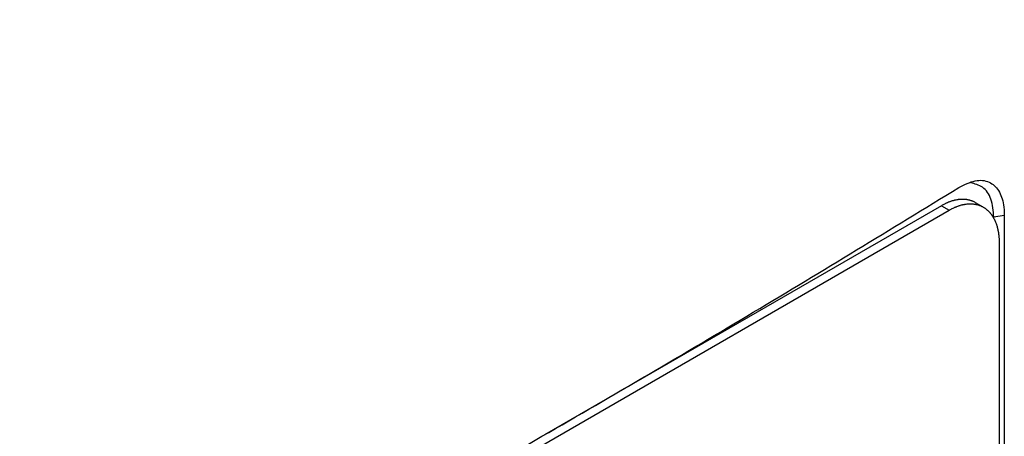
# Model space of a CAD drawing. Units: inches. Extents: x 0.4 to 10.6, y 0.4 to 8.1.
# Drawn here: x 2.2 to 2.3, y 5.4 to 5.4 of the extents above; entities that cross this region are included whole.
import ezdxf

# ---------------------------------------------------------------- set-up
doc = ezdxf.new("R2010")
doc.units = ezdxf.units.IN
doc.header["$MEASUREMENT"] = 0

msp = doc.modelspace()

# ---------------------------------------------------------------- linework, layer by layer
at = {"color": 7, "linetype": 'Continuous', "lineweight": 25}
for p, q in [((2.318315, 5.383337), (2.281635, 5.362162)), ((2.318315, 5.383337), (2.319029, 5.382924)), ((2.322181, 5.383206), (2.321467, 5.383618)), ((2.243127, 5.339106), (2.319029, 5.382924)), ((2.324127, 5.382449), (2.323154, 5.38229)), ((2.323154, 5.382165), (2.323154, 5.38229)), ((2.324127, 5.382449), (2.324127, 5.235672)), ((2.323658, 5.379847), (2.323658, 5.236121))]:
    msp.add_line(p, q, dxfattribs=at)
for points, knots in [([(2.166332, 5.384426), (2.176212, 5.38879), (2.196005, 5.397534), (2.224655, 5.411438), (2.252615, 5.425871), (2.270483, 5.435978), (2.279422, 5.441035)], [0, 0, 0, 0, 0.248999, 0.498855, 0.749284, 1, 1, 1, 1]), ([(2.281453, 5.436417), (2.272473, 5.431338), (2.254524, 5.421184), (2.226436, 5.406686), (2.197654, 5.392718), (2.17777, 5.383935), (2.167845, 5.379551)], [0, 0, 0, 0, 0.250717, 0.501146, 0.751002, 1, 1, 1, 1]), ([(2.319913, 5.385017), (2.320429, 5.385276), (2.321454, 5.385791), (2.322756, 5.385638), (2.323656, 5.384825), (2.324073, 5.383669), (2.324112, 5.382784), (2.324127, 5.382449)], [0, 0, 0, 0, 0.230399, 0.457101, 0.666734, 0.873991, 1, 1, 1, 1]), ([(2.240892, 5.339399), (2.247762, 5.343148), (2.261503, 5.350647), (2.281486, 5.362019), (2.301039, 5.373469), (2.313622, 5.381167), (2.319913, 5.385017)], [0, 0, 0, 0, 0.249597, 0.499194, 0.749597, 1, 1, 1, 1]), ([(2.323154, 5.38229), (2.323103, 5.38287), (2.323002, 5.384019), (2.322212, 5.385152), (2.321401, 5.385364), (2.321011, 5.385467)], [0, 0, 0, 0, 0.345421, 0.685619, 1, 1, 1, 1]), ([(2.321467, 5.383618), (2.321467, 5.383618), (2.321446, 5.383631), (2.321381, 5.383666), (2.321294, 5.383709), (2.321205, 5.383748), (2.321113, 5.383784), (2.32102, 5.383816), (2.320925, 5.383844), (2.320828, 5.383868), (2.320729, 5.383888), (2.320629, 5.383904), (2.320527, 5.383916), (2.320423, 5.383924), (2.320318, 5.383928), (2.320238, 5.383928), (2.320131, 5.383926), (2.320022, 5.383918), (2.319912, 5.383907), (2.3198, 5.383892), (2.319688, 5.383872), (2.319574, 5.383848), (2.319489, 5.383827), (2.319374, 5.383797), (2.319258, 5.383762), (2.319141, 5.383722), (2.319053, 5.38369), (2.318936, 5.383644), (2.318818, 5.383594), (2.318699, 5.383539), (2.318591, 5.383486), (2.318462, 5.38342), (2.318364, 5.383364), (2.318315, 5.383337)], [0, 0, 0, 0, 0.000199, 0.025633, 0.076508, 0.101942, 0.127376, 0.178251, 0.203685, 0.229119, 0.279994, 0.305428, 0.330863, 0.381738, 0.407172, 0.432606, 0.458041, 0.508917, 0.534351, 0.559785, 0.610661, 0.636095, 0.661529, 0.686964, 0.73784, 0.763274, 0.788709, 0.814143, 0.865019, 0.890454, 0.915888, 0.957919, 1, 1, 1, 1]), ([(2.319029, 5.382924), (2.319089, 5.382958), (2.319178, 5.383008), (2.319327, 5.383085), (2.319446, 5.383142), (2.319564, 5.383195), (2.319652, 5.383232), (2.31977, 5.383279), (2.319887, 5.383321), (2.320004, 5.383359), (2.320119, 5.383393), (2.320234, 5.383423), (2.320348, 5.383448), (2.320433, 5.383465), (2.320545, 5.383484), (2.320656, 5.383498), (2.320766, 5.383508), (2.320875, 5.383514), (2.320982, 5.383516), (2.321088, 5.383514), (2.321166, 5.38351), (2.321269, 5.383501), (2.321371, 5.383488), (2.321471, 5.38347), (2.321569, 5.383449), (2.321666, 5.383424), (2.32176, 5.383395), (2.321853, 5.383363), (2.321944, 5.383326), (2.322032, 5.383285), (2.322097, 5.383252), (2.322183, 5.383206), (2.322266, 5.383155), (2.322347, 5.383101), (2.322426, 5.383044), (2.322503, 5.382983), (2.322577, 5.382918), (2.322649, 5.38285), (2.322719, 5.382779), (2.322786, 5.382704), (2.322851, 5.382627), (2.322914, 5.382546), (2.322974, 5.382462), (2.323032, 5.382375), (2.323087, 5.382286), (2.32314, 5.382193), (2.323191, 5.382097), (2.323239, 5.381999), (2.323295, 5.381872), (2.323337, 5.381768), (2.323376, 5.381661), (2.323414, 5.381552), (2.323448, 5.38144), (2.32348, 5.381326), (2.323509, 5.38121), (2.323536, 5.381091), (2.32356, 5.38097), (2.323582, 5.380847), (2.3236, 5.380722), (2.32362, 5.380563), (2.323633, 5.380434), (2.323643, 5.380303), (2.323654, 5.38012), (2.323656, 5.379967), (2.323658, 5.379847)], [0, 0, 0, 0, 0.023671, 0.035504, 0.059175, 0.071008, 0.082842, 0.094675, 0.118346, 0.130179, 0.142012, 0.165683, 0.177516, 0.18935, 0.201183, 0.224853, 0.236687, 0.24852, 0.272191, 0.284024, 0.295857, 0.307691, 0.331361, 0.343194, 0.355027, 0.378697, 0.390531, 0.402364, 0.426034, 0.437867, 0.449701, 0.461534, 0.485204, 0.497037, 0.50887, 0.53254, 0.544373, 0.556206, 0.579876, 0.591709, 0.603542, 0.627211, 0.639045, 0.650878, 0.674547, 0.68638, 0.698214, 0.721883, 0.733716, 0.757385, 0.769218, 0.781051, 0.80472, 0.816554, 0.828387, 0.852056, 0.863889, 0.875722, 0.899391, 0.911224, 0.934893, 0.946726, 0.958559, 1, 1, 1, 1])]:
    msp.add_open_spline(points, degree=3, knots=knots, dxfattribs=at)

doc.saveas('drawing.dxf')
